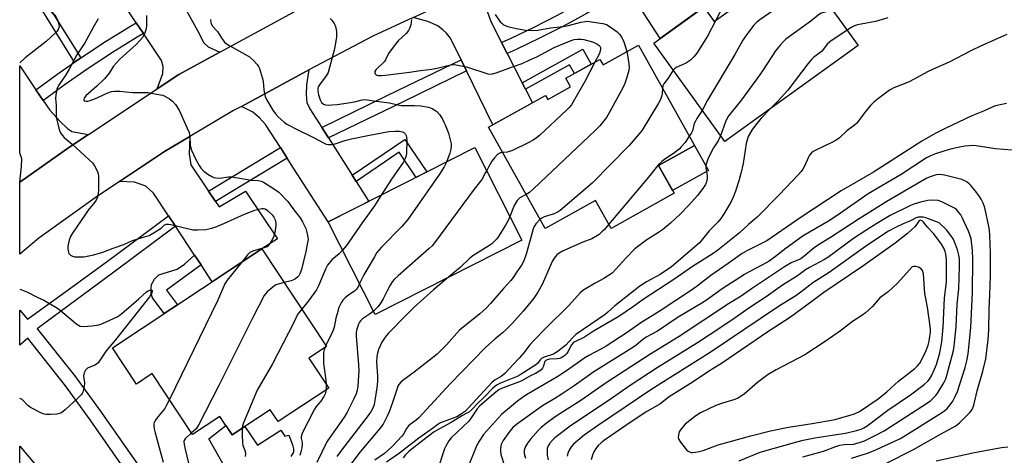
# Model space of a CAD drawing. Units: inches. Extents: x 1237770 to 1243770, y 573452 to 577453.
# Drawn here: x 1237770 to 1238132, y 574510 to 574670 of the extents above; entities that cross this region are included whole.
import ezdxf

# ---------------------------------------------------------------- set-up
doc = ezdxf.new("R2010")
doc.units = ezdxf.units.IN
doc.header["$MEASUREMENT"] = 0
for name, color, linetype in [('BLDG-Footprint', 5, 'Continuous'), ('CULTRL-Pad', 6, 'Continuous'), ('TRANS-Driveway', 251, 'Continuous'), ('TRANS-Non Street Sidewalk', 7, 'Continuous'), ('TRANS-Road', 130, 'Continuous'), ('TRANS-Street Sidewalk', 7, 'Continuous'), ('Undefined', 1, 'Continuous')]:
    doc.layers.add(name, color=color, linetype=linetype)

msp = doc.modelspace()

# ---------------------------------------------------------------- linework, layer by layer
at = {"layer": 'BLDG-Footprint'}
for points, elevation in [([(1238055.85, 574691.16), (1238078.14, 574660.21), (1238029.14, 574624.92), (1238003.08, 574661.1), (1238021.46, 574674.34), (1238025.23, 574669.1)], 632.5), ([(1237997.44, 574660.37), (1238018.02, 574623.48), (1238004.89, 574616.17), (1238010.61, 574605.92), (1237987.44, 574593), (1237981.73, 574603.25), (1237963.29, 574592.96), (1237942.5, 574630.23), (1237963.39, 574641.88), (1237964.18, 574640.45), (1237972.56, 574645.12), (1237970.85, 574648.19), (1237983.36, 574655.16), (1237984.48, 574653.14)], 636.5), ([(1237954.73, 574588.72), (1237900.87, 574561.42), (1237883.63, 574595.43), (1237937.48, 574622.73)], 640.88), ([(1237876.49, 574545.36), (1237883.8, 574534.31), (1237865.21, 574522.01), (1237862.3, 574526.41), (1237848.32, 574517.16), (1237843.83, 574523.95), (1237833.82, 574517.33), (1237819.05, 574539.65), (1237813.21, 574535.79), (1237804.37, 574549.15), (1237859.28, 574585.48), (1237882.98, 574549.66)], 646.3)]:
    msp.add_lwpolyline(points, close=True, dxfattribs=dict(at, elevation=elevation))
at = {"layer": 'CULTRL-Pad'}
msp.add_lwpolyline([(1238023.13, 574614.32), (1238010, 574607.01), (1238004.89, 574616.17), (1238018.02, 574623.48)], close=True, dxfattribs=at)
msp.add_lwpolyline([(1237847.61, 574501.83), (1237839.78, 574515.72), (1237846.07, 574520.56), (1237848.32, 574517.16), (1237852.98, 574520.24), (1237857.67, 574513.32), (1237866.26, 574518.83), (1237867.67, 574516.69), (1237869.19, 574517.08), (1237870.51, 574513.53), (1237870.88, 574512), (1237870.88, 574510.75), (1237869.92, 574509.22)], dxfattribs=at)
at = {"layer": 'TRANS-Driveway'}
for points in [[(1237828.99, 574677.63), (1237831.3, 574673.44), (1237836.18, 574664.6), (1237837.84, 574661.41), (1237839.59, 574659.78), (1237843.83, 574657.76), (1237828.81, 574649.59), (1237820.86, 574644.3), (1237822.87, 574649.97), (1237822.98, 574652.59), (1237822.39, 574654.69), (1237815.8, 574664.61), (1237813.15, 574668.6), (1237782.85, 574714.21), (1237798.18, 574724.25), (1237822.54, 574689.3)], [(1238006.22, 574694.42), (1238008.73, 574690.59), (1238017.32, 574677.51), (1238019.04, 574674.89), (1238020.06, 574673.33), (1238005.51, 574662.85), (1237993.69, 574681.09), (1237991.2, 574684.93), (1237984.88, 574694.68), (1237983.79, 574695.64), (1237981.35, 574696.29), (1237970.99, 574698.27), (1237981.51, 574704.2), (1238002.96, 574716.04), (1238000.37, 574710.61), (1237999.76, 574705.69), (1238000.22, 574703.41), (1238001.8, 574701.13)], [(1237947.24, 574661.41), (1237949.32, 574657.33), (1237954.82, 574646.53), (1237956.02, 574644.17), (1237958.56, 574639.19), (1237944.07, 574631.11), (1237934.42, 574650.91), (1237932.41, 574655.02), (1237928.55, 574662.94), (1237927.01, 574664.78), (1237925.8, 574665.94), (1237923.86, 574667.44), (1237920.16, 574669.03), (1237914.83, 574670.57), (1237931.22, 574678.16), (1237945.36, 574685.06), (1237942.93, 574679.29), (1237942.29, 574675.11), (1237942.13, 574672.55), (1237943.32, 574669.09)], [(1237776.29, 574644.01), (1237778.98, 574640.02), (1237781.4, 574636.46), (1237785.16, 574632.34), (1237787.97, 574629.72), (1237789.5, 574628.7), (1237795.59, 574627.49), (1237788.83, 574622.99), (1237770.37, 574610), (1237770.38, 574610.01), (1237771.07, 574615.77), (1237771.09, 574618.62), (1237770.38, 574620.83), (1237770.38, 574652.73)], [(1237881.23, 574630.15), (1237883.7, 574626.27), (1237892.39, 574612.61), (1237893.85, 574610.3), (1237898.51, 574602.97), (1237883.63, 574595.43), (1237870.86, 574615.17), (1237868.52, 574618.85), (1237866.06, 574622.71), (1237860.61, 574631.25), (1237858.34, 574633.69), (1237855.93, 574635.74), (1237851.74, 574637.87), (1237875.64, 574650.81), (1237876.53, 574651.28), (1237875.64, 574645.8), (1237875.54, 574642.23), (1237875.79, 574639.32), (1237876.92, 574636.95)], [(1237839.68, 574606.66), (1237842.24, 574602.87), (1237843.56, 574600.91), (1237853.29, 574606.73), (1237864.95, 574589.23), (1237859.28, 574585.48), (1237841.04, 574573.41), (1237836.92, 574579.63), (1237834.53, 574583.23), (1237827.52, 574593.81), (1237824.99, 574597.63), (1237819.44, 574606), (1237816.71, 574608.54), (1237812.47, 574610), (1237806.98, 574610.23), (1237823.49, 574621.34), (1237832.82, 574626.85), (1237832.55, 574620.45), (1237833.15, 574616.35)]]:
    msp.add_lwpolyline(points, close=True, dxfattribs=at)
at = {"layer": 'TRANS-Non Street Sidewalk'}
for points in [[(1237792.85, 574655.73), (1237790.47, 574654.08), (1237777.64, 574674.87), (1237779.86, 574676.44)], [(1237956.02, 574644.17), (1237954.82, 574646.53), (1237977.02, 574658.92), (1237980.12, 574653.36), (1237974.03, 574649.96), (1237972.22, 574653.2)], [(1237893.85, 574610.3), (1237892.39, 574612.61), (1237911.75, 574625.74), (1237919.86, 574613.8), (1237915.87, 574611.78), (1237909.62, 574621)], [(1237836.92, 574579.63), (1237824.19, 574570.33), (1237828.28, 574564.97), (1237823.45, 574561.77), (1237819.1, 574567.54), (1237818.64, 574569.14), (1237818.65, 574570.96), (1237818.78, 574572.44), (1237819.8, 574574.38), (1237821.47, 574575.96), (1237828.15, 574578.08), (1237830.82, 574579.83), (1237834.53, 574583.23)]]:
    msp.add_lwpolyline(points, close=True, dxfattribs=at)
at = {"layer": 'TRANS-Road'}
for points in [[(1237914.83, 574670.57), (1237899.99, 574663.7), (1237876.53, 574651.28), (1237875.64, 574650.81), (1237851.74, 574637.87), (1237848.9, 574636.34), (1237832.82, 574626.85), (1237823.49, 574621.34), (1237806.98, 574610.23), (1237798.06, 574604.22), (1237777.41, 574589.47), (1237770.37, 574583.53), (1237770.37, 574610), (1237788.83, 574622.99), (1237795.59, 574627.49), (1237820.86, 574644.3), (1237828.81, 574649.59), (1237843.83, 574657.76), (1237873.82, 574674.06)], [(1237917.1, 574207.18), (1237854.42, 574309.83), (1237834.59, 574343.91), (1237808.33, 574391.06), (1237782.06, 574430.19), (1237770.37, 574447.23), (1237770.37, 574513), (1237789.56, 574490.28), (1237816.84, 574452.14), (1237846.77, 574403.32), (1237875.35, 574352.82), (1237890.97, 574323.4), (1237906.26, 574294.64), (1237929.83, 574242.16)]]:
    msp.add_lwpolyline(points, dxfattribs=at)
at = {"layer": 'TRANS-Street Sidewalk'}
for points in [[(1237993.69, 574681.09), (1237986.25, 574676.52), (1237978.03, 574671.77), (1237969.68, 574667.23), (1237961.22, 574662.91), (1237952.65, 574658.81), (1237949.32, 574657.33), (1237947.24, 574661.41), (1237950.73, 574662.97), (1237959.2, 574667.01), (1237967.55, 574671.28), (1237975.79, 574675.76), (1237983.91, 574680.45), (1237991.2, 574684.93)], [(1237815.8, 574664.61), (1237813.54, 574663.28), (1237804.46, 574657.64), (1237795.53, 574651.76), (1237786.74, 574645.67), (1237780.03, 574640.76), (1237778.98, 574640.02), (1237776.29, 574644.01), (1237778.45, 574645.53), (1237783.97, 574649.57), (1237790.47, 574654.08), (1237792.85, 574655.73), (1237801.88, 574661.67), (1237811.07, 574667.38), (1237813.15, 574668.6)], [(1237934.42, 574650.91), (1237911.32, 574639.68), (1237883.7, 574626.27), (1237881.23, 574630.15), (1237904.73, 574641.57), (1237909.32, 574643.8), (1237932.41, 574655.02)], [(1237868.52, 574618.85), (1237857.96, 574612.46), (1237842.24, 574602.87), (1237839.68, 574606.66), (1237855.58, 574616.38), (1237866.06, 574622.71)]]:
    msp.add_lwpolyline(points, close=True, dxfattribs=at)
msp.add_lwpolyline([(1237817.93, 574491.58), (1237796.26, 574522.67), (1237787.14, 574535.13), (1237773.35, 574552.63), (1237770.37, 574550.1), (1237770.37, 574562.99), (1237773.23, 574559.62), (1237789.49, 574571.49), (1237794.54, 574575.15), (1237802.14, 574580.66), (1237824.99, 574597.63), (1237827.52, 574593.81), (1237804.87, 574576.98), (1237777.21, 574556.51), (1237776.81, 574556.13), (1237776.94, 574556.02), (1237790.44, 574538.93), (1237800.26, 574525.53), (1237807.34, 574515.37), (1237822, 574494.33)], dxfattribs=at)
at = {"layer": 'Undefined'}
msp.add_line((1237882.76, 574549.99, 642), (1237882.44, 574549.3, 642), dxfattribs=at)
for points, elevation in [([(1238060.48, 574684.72), (1238060.17, 574683.51), (1238059.75, 574682.63), (1238059.09, 574681.82), (1238058.3, 574681.1), (1238042.04, 574669.67), (1238040.87, 574668.78), (1238039.85, 574667.7), (1238036.74, 574663.68), (1238035.75, 574662.22), (1238032.83, 574656.95), (1238022.78, 574640.1), (1238020.9, 574636.36)], 634), ([(1238028.7, 574674.95), (1238025.84, 574669.54)], 636), ([(1238068.03, 574674.24), (1238067.55, 574673.55), (1238067.01, 574673.04), (1238066.26, 574672.67), (1238064.36, 574672.01), (1238063.42, 574671.45), (1238060.73, 574669.15), (1238051.54, 574662.52), (1238050.69, 574661.74), (1238049.56, 574660.49), (1238047.79, 574658.27), (1238043.31, 574651.31), (1238041.96, 574649.37), (1238035.32, 574640.32), (1238030.32, 574634.08), (1238029.41, 574632.24), (1238027.56, 574627.11)], 632), ([(1237816.96, 574671.3), (1237816.85, 574667.56), (1237816.74, 574666.43), (1237816.54, 574665.58), (1237816.15, 574664.49), (1237815.44, 574663.22), (1237814.49, 574662.08), (1237813.06, 574660.56), (1237808.29, 574656.37), (1237807.02, 574655.16), (1237804.8, 574652.63), (1237803.16, 574650.13), (1237801.48, 574648.05), (1237798.7, 574645.36), (1237794.63, 574641.76), (1237793.98, 574640.88), (1237793.85, 574640.44), (1237793.87, 574640.26), (1237794.06, 574639.95), (1237794.62, 574639.77), (1237795.39, 574639.81), (1237796.24, 574640.01), (1237798.86, 574641.05), (1237801.67, 574642.42), (1237802.72, 574642.86), (1237804.06, 574643.29), (1237805.17, 574643.44), (1237807.17, 574643.43), (1237811.83, 574642.96), (1237817.39, 574642.96), (1237822.02, 574642.17), (1237822.86, 574641.95), (1237823.64, 574641.63), (1237825.34, 574640.64), (1237826.45, 574639.8), (1237827.52, 574638.54), (1237828.92, 574636.44), (1237831.77, 574630.16), (1237832.51, 574628.26), (1237832.76, 574626.82), (1237832.96, 574623.55), (1237833.14, 574622.67), (1237833.41, 574621.84), (1237834.85, 574618.64), (1237836.2, 574616.1), (1237836.96, 574615.04), (1237837.99, 574614.04), (1237839.39, 574613.02), (1237840.84, 574612.12), (1237841.59, 574611.76), (1237842.34, 574611.57), (1237843.65, 574611.55), (1237847.03, 574611.95), (1237848.16, 574611.97), (1237851.85, 574611.43), (1237855.27, 574610.71), (1237857.93, 574610.58), (1237858.95, 574610.42), (1237859.9, 574610.05), (1237860.89, 574609.47), (1237864.3, 574607.25), (1237865.44, 574606.34), (1237868.74, 574602.9), (1237870.98, 574599.89), (1237873.37, 574596.95), (1237874.23, 574595.4), (1237875.37, 574592.99), (1237875.94, 574591.06), (1237876.18, 574589.65), (1237876.19, 574588.94), (1237876.06, 574587.82), (1237875.4, 574584.59), (1237873.83, 574577.9), (1237873.2, 574576.32), (1237872.77, 574575.64), (1237872.28, 574575.06), (1237871.26, 574574.26), (1237869.97, 574573.72), (1237867.45, 574573.13)], 646), ([(1237944.93, 574671.64), (1237946.7, 574669), (1237947.3, 574668.4), (1237948, 574667.9), (1237949.57, 574667.2), (1237952.64, 574666.44), (1237956.14, 574665.85), (1237958.59, 574665.71), (1237960.52, 574665.87), (1237965.22, 574666.69), (1237969.9, 574667.18), (1237971.84, 574667.62), (1237976.35, 574668.84), (1237977.92, 574669.12), (1237978.73, 574669.14), (1237980.21, 574669), (1237984.43, 574668.36), (1237985.71, 574667.92), (1237987.13, 574667.08), (1237989.63, 574665.28), (1237990.67, 574664.26), (1237991.31, 574663.28), (1237991.94, 574661.93), (1237992.35, 574660.81), (1237993.2, 574658.01)], 638), ([(1238089.06, 574670.38), (1238084.53, 574669.11), (1238077.84, 574667.87), (1238076.77, 574667.51), (1238075.77, 574667.04), (1238074.04, 574665.89)], 630), ([(1237799.21, 574670), (1237797.36, 574666.84), (1237794.28, 574661.27), (1237791.35, 574656.82), (1237788.54, 574651.52), (1237787.3, 574649.53), (1237784.56, 574645.51), (1237784.05, 574644.17), (1237783.65, 574642.15), (1237783.56, 574640.75), (1237783.71, 574638.3), (1237783.75, 574633.89), (1237784.71, 574629.82), (1237784.97, 574628.97), (1237785.32, 574628.19), (1237785.92, 574627.3), (1237786.69, 574626.47), (1237789.64, 574623.97), (1237792.64, 574621.14), (1237797.21, 574617.01), (1237797.87, 574616.06), (1237798.78, 574614.23), (1237799.16, 574613.14), (1237799.28, 574612.27), (1237799.35, 574607.2), (1237799.2, 574605.79), (1237798.87, 574604.45), (1237798.42, 574603.46), (1237797.87, 574602.53), (1237795.53, 574599.73), (1237794.46, 574598.28), (1237789.75, 574591.25), (1237789.03, 574590.05), (1237788.54, 574588.74), (1237788.03, 574586.55), (1237788.02, 574585.39), (1237788.23, 574584.26), (1237788.45, 574583.76), (1237788.99, 574583.19), (1237789.7, 574582.8), (1237790.49, 574582.64), (1237792.17, 574582.56), (1237793.86, 574582.61), (1237797.53, 574583.28), (1237800.89, 574584.27), (1237804.62, 574585.82), (1237808.62, 574587.12), (1237811.73, 574588.6), (1237816.21, 574589.88), (1237817.85, 574590.44), (1237819.13, 574591.1), (1237821.36, 574592.46), (1237822.28, 574593.15), (1237823.4, 574594.23), (1237824.16, 574594.62), (1237824.97, 574594.64), (1237825.82, 574594.5), (1237832.92, 574592.69), (1237833.87, 574592.5), (1237835.8, 574592.45), (1237838.74, 574592.66), (1237840.86, 574593.14), (1237842.68, 574593.78), (1237845.29, 574594.85), (1237852.82, 574598.21), (1237856.7, 574599.69), (1237858.12, 574600.14), (1237859.26, 574600.37), (1237859.82, 574600.37), (1237860.47, 574600.19), (1237861.35, 574599.62), (1237862.99, 574598.02), (1237863.7, 574597.14), (1237864.15, 574596.15), (1237864.4, 574595), (1237864.39, 574594.13), (1237864.06, 574591.52), (1237863.69, 574590.12), (1237863.16, 574589.05), (1237862.23, 574587.52), (1237861.72, 574586.82), (1237861.31, 574586.43), (1237860.85, 574586.16), (1237860.09, 574585.87), (1237856.19, 574584.73), (1237854.88, 574584.13), (1237854.03, 574583.34), (1237851.73, 574580.48)], 648), ([(1237840.43, 574669.79), (1237840.57, 574668.63), (1237840.72, 574668.08), (1237841.04, 574667.52), (1237842.97, 574665.4), (1237844.76, 574662.46), (1237845.67, 574661.4), (1237846.53, 574660.71), (1237847.47, 574660.09), (1237851.94, 574657.69), (1237854.75, 574656.03), (1237856.04, 574654.91), (1237857.57, 574653.25), (1237858.03, 574652.54), (1237858.37, 574651.74), (1237859.51, 574648.12), (1237859.75, 574646.97), (1237859.99, 574644), (1237860.19, 574642.6), (1237860.45, 574641.5), (1237860.9, 574640.46), (1237863.27, 574636.5), (1237864.25, 574635.08), (1237865.26, 574634.04), (1237867.45, 574632.09), (1237868.36, 574631.37), (1237869.1, 574630.91), (1237871.96, 574629.44), (1237878.16, 574626.49), (1237882.08, 574624.31), (1237882.89, 574623.97), (1237883.69, 574623.81), (1237884.77, 574623.89), (1237886.13, 574624.17), (1237889.68, 574625.35), (1237892.16, 574625.94), (1237898.81, 574627.33), (1237905.85, 574628.59), (1237908.22, 574628.8), (1237909.74, 574628.77), (1237910.79, 574628.56), (1237911.26, 574628.35), (1237911.66, 574628.03), (1237911.97, 574627.63), (1237912.18, 574627.17), (1237912.36, 574626.39), (1237912.43, 574625.55), (1237912.36, 574620.61), (1237912.23, 574619.77), (1237911.88, 574618.7), (1237911.09, 574617.19), (1237907.06, 574611.5), (1237903.04, 574605.28)], 644), ([(1237884.35, 574670.21), (1237884.91, 574669.53), (1237885.74, 574668.31), (1237886.14, 574667.54), (1237886.39, 574666.74), (1237886.63, 574665.36), (1237886.7, 574664.52), (1237886.65, 574663.39), (1237886.31, 574661.11), (1237885.78, 574658.52), (1237883.56, 574650.31), (1237882.89, 574649.05), (1237880.4, 574645.85), (1237879.98, 574645.12), (1237879.83, 574644.63), (1237879.76, 574643.54), (1237880.01, 574642.1), (1237880.66, 574640.25), (1237881.19, 574639.31), (1237881.88, 574638.73), (1237882.55, 574638.48), (1237883.57, 574638.34), (1237884.95, 574638.39), (1237886.9, 574638.6), (1237891.76, 574639.36), (1237893.7, 574639.73), (1237896.05, 574640.3), (1237897.28, 574640.39), (1237900.25, 574639.92), (1237906.09, 574639.2), (1237909.2, 574638.41), (1237910.34, 574638.21), (1237911.76, 574638.16), (1237915.26, 574638.24), (1237917.62, 574638.1), (1237920.45, 574637.58), (1237921.79, 574637.1), (1237922.79, 574636.51), (1237923.46, 574635.96), (1237924.43, 574634.85), (1237925.45, 574633.4), (1237926.1, 574632.13), (1237926.55, 574631.04), (1237927.7, 574627.98), (1237928.29, 574626.06), (1237928.7, 574624.13), (1237928.73, 574623.27), (1237928.64, 574622.13), (1237928.3, 574620.73), (1237926.98, 574617.41)], 642), ([(1237914.23, 574669.85), (1237913.9, 574667.87), (1237913.54, 574666.8), (1237913.04, 574665.79), (1237912.18, 574664.71), (1237909.33, 574661.92), (1237908.21, 574660.58), (1237905.79, 574657.27), (1237904.64, 574654.98), (1237904.23, 574654.34), (1237901.05, 574651.28), (1237900.72, 574650.66), (1237900.73, 574650.25), (1237900.86, 574649.86), (1237901.27, 574649.4), (1237902, 574649.19), (1237903.17, 574649.19), (1237904.65, 574649.32), (1237913.39, 574650.4), (1237917.52, 574651.08), (1237921.6, 574651.5), (1237923.59, 574651.89), (1237926.99, 574652.83), (1237928.67, 574653.14), (1237929.79, 574653.23), (1237931.21, 574653.05), (1237934.31, 574652.35), (1237942.22, 574649.85), (1237943.05, 574649.73), (1237943.87, 574649.79), (1237945.25, 574650.19), (1237951.22, 574652.42), (1237954.78, 574653.61), (1237957.37, 574654.88), (1237960.23, 574656.05), (1237966.5, 574659.56), (1237972.79, 574662.09), (1237973.85, 574662.4), (1237975.13, 574662.6), (1237976.29, 574662.56), (1237977.44, 574662.4), (1237980.64, 574661.56), (1237982.23, 574660.86), (1237982.91, 574660.37), (1237983.27, 574659.95), (1237983.51, 574659.5), (1237983.61, 574658.99), (1237983.47, 574658.19), (1237983, 574657.11), (1237981.42, 574654.08)], 640), ([(1238025.84, 574669.54), (1238022.81, 574663.72), (1238018.85, 574657.49), (1238017.82, 574656.07), (1238016.55, 574654.91), (1238015.16, 574653.88), (1238014.41, 574653.48), (1238011.32, 574652.17), (1238010.68, 574651.68), (1238010.25, 574651.15)], 636), ([(1238132.72, 574664.31), (1238123.08, 574660.03), (1238119.42, 574658.24), (1238111.57, 574654.18), (1238106.73, 574652.08), (1238103.86, 574650.72), (1238096.8, 574646.92), (1238091.17, 574644.67), (1238089.65, 574643.88), (1238085.67, 574640.93), (1238083.86, 574639.47), (1238082.67, 574638.19), (1238080.39, 574635.51), (1238078.33, 574632.65), (1238077.59, 574631.75), (1238076.75, 574631.01), (1238074.01, 574628.91), (1238071.22, 574626.31), (1238069.99, 574625.47), (1238068.44, 574624.55), (1238062.64, 574621.84), (1238061.65, 574621.27), (1238061.01, 574620.75), (1238060.3, 574619.94), (1238059.85, 574619.23), (1238058.34, 574615.71), (1238057.82, 574614.77), (1238057.23, 574613.93), (1238056.28, 574612.85), (1238049.12, 574605.35), (1238041.01, 574597.18), (1238037.88, 574594.51), (1238034.53, 574591.43), (1238026.6, 574585.08), (1238024.48, 574583.57), (1238017.28, 574579.02), (1238010.5, 574574.25), (1237999.27, 574566.88), (1237995.67, 574564.28), (1237990.3, 574560.66), (1237981.04, 574555.29), (1237977.71, 574553.07), (1237973.92, 574551.28), (1237973.47, 574550.93), (1237972.91, 574550.28), (1237971.55, 574547.67), (1237971.08, 574546.94), (1237970.46, 574546.33), (1237969.76, 574545.8), (1237969, 574545.37), (1237968.47, 574545.19), (1237967.64, 574545.07), (1237964.77, 574544.92), (1237963.98, 574544.75), (1237963.53, 574544.54), (1237963.24, 574544.28), (1237963.04, 574543.95), (1237962.6, 574542.38), (1237962.26, 574541.67), (1237961.72, 574541.1), (1237960.86, 574540.42), (1237959.69, 574539.68), (1237957.64, 574538.67), (1237954.37, 574536.91), (1237949.17, 574534.97), (1237947.24, 574534.18), (1237946.18, 574533.66), (1237945.11, 574532.87), (1237939.3, 574527.82), (1237938.28, 574526.71), (1237936.07, 574523.38), (1237935.19, 574522.21), (1237928.74, 574516.05), (1237927.88, 574515), (1237926.93, 574513.27), (1237926.35, 574511.99), (1237923.81, 574504.57)], 628), ([(1238074.04, 574665.89), (1238067.75, 574661.63), (1238066.79, 574660.72), (1238065.35, 574658.86), (1238064.63, 574658.07), (1238061.76, 574655.86), (1238060.94, 574655.09), (1238059.63, 574653.53), (1238052.28, 574643.85), (1238048.68, 574639.83), (1238045.87, 574636.97)], 630), ([(1237993.2, 574658.01), (1237993.64, 574655.97), (1237994.01, 574653.38), (1237994.08, 574652.24), (1237993.94, 574651.1), (1237992.99, 574647.72), (1237992.52, 574646.33), (1237991.72, 574644.66), (1237986.76, 574635.53), (1237985.71, 574633.73), (1237983.26, 574630.73), (1237981.59, 574629.04), (1237959.14, 574607.66), (1237957.47, 574606.24), (1237956.28, 574605.53)], 638), ([(1237981.42, 574654.08), (1237977.79, 574647.04), (1237974.52, 574641.23), (1237972.85, 574638.49), (1237972.02, 574637.45), (1237971.1, 574636.48), (1237961.16, 574627.23), (1237960.04, 574626.27), (1237958.86, 574625.42), (1237957.06, 574624.42), (1237951.19, 574621.63), (1237949.34, 574621.04), (1237947.7, 574620.91)], 640), ([(1238010.25, 574651.15), (1238008.44, 574648.27), (1238006.79, 574646.11), (1238006.47, 574645.39), (1238006.32, 574644.45)], 636), ([(1238006.32, 574644.45), (1238006.2, 574642.66), (1238006.05, 574641.87), (1238005.53, 574640.36), (1238004.86, 574639.08), (1237998.88, 574629.16), (1237997.78, 574627.76), (1237994.05, 574623.53), (1237980.45, 574609.67), (1237968.76, 574599.67), (1237968.06, 574599.13), (1237967.31, 574598.7), (1237966.21, 574598.3), (1237962.83, 574597.27), (1237961.96, 574596.85), (1237961.37, 574596.4)], 636), ([(1238132.58, 574638.89), (1238128.59, 574638.13), (1238127.5, 574637.76), (1238124.15, 574636.17), (1238119.81, 574634.43), (1238110.1, 574629.74), (1238106.42, 574627.86), (1238101.45, 574625.06), (1238088.54, 574616.74), (1238083.7, 574613.7), (1238071.9, 574606.82), (1238057.26, 574597.12), (1238044.64, 574588.52), (1238043.12, 574587.69), (1238037.25, 574584.79), (1238035.57, 574583.83), (1238030.41, 574580.11), (1238023.99, 574575.74), (1238019.21, 574571.91), (1238017.33, 574570.54), (1238005.12, 574562.44), (1237998.41, 574558.28), (1237993.36, 574554.83), (1237985.65, 574549.81), (1237983.68, 574548.66), (1237979.31, 574546.34), (1237977.82, 574545.47), (1237971.47, 574540.94), (1237967.85, 574538.55), (1237965.83, 574537.32), (1237959.09, 574533.49), (1237955.77, 574531.49), (1237953.14, 574529.59), (1237947.22, 574524.68), (1237940.59, 574517.26), (1237938.97, 574514.84), (1237938.15, 574513.36), (1237934.62, 574504.6)], 626), ([(1238045.87, 574636.97), (1238042.49, 574633.53), (1238040.42, 574631.01), (1238039.05, 574629.08), (1238037.76, 574626.75), (1238037.48, 574625.93), (1238037.06, 574624.23), (1238035.93, 574616.92), (1238035.1, 574613.25), (1238034.34, 574610.46), (1238033.09, 574606.66), (1238032.27, 574604.53), (1238031.52, 574602.96), (1238028.92, 574598.46), (1238027.68, 574596.63), (1238026.62, 574595.37), (1238023.44, 574592.19), (1238020.51, 574588.43), (1238019.72, 574587.58), (1238009.66, 574578.93), (1238005.42, 574576.09), (1238000.49, 574573.37), (1237998, 574571.75), (1237988.86, 574564.61), (1237986.29, 574562.29), (1237985.21, 574561.41), (1237974.54, 574554.02), (1237973.38, 574552.97), (1237970.84, 574550.11), (1237968.01, 574547.91), (1237967.03, 574547.24), (1237966.29, 574546.84), (1237962.88, 574545.66), (1237961.9, 574545.19), (1237961.39, 574544.72), (1237960.48, 574543.39), (1237959.85, 574542.85), (1237954.11, 574539.2), (1237952.96, 574538.64), (1237946.81, 574536.16), (1237945.38, 574535.42), (1237943.86, 574534.14), (1237940.85, 574531.04), (1237938.55, 574528.85), (1237936.34, 574526.47), (1237935.25, 574525.53), (1237934.54, 574525.09), (1237932.93, 574524.31), (1237928.73, 574521.73), (1237924.45, 574519.41), (1237922.53, 574518.27), (1237918.31, 574515.14), (1237913.35, 574511.18), (1237911.96, 574509.86), (1237911.17, 574508.7)], 630), ([(1238020.9, 574636.36), (1238018.9, 574633.4), (1238018.37, 574632.49), (1238017.98, 574631.53), (1238017.26, 574628.88), (1238016.91, 574628.16), (1238016.13, 574626.88)], 634), ([(1238027.56, 574627.11), (1238026.71, 574625.26), (1238025.08, 574622.58), (1238023.72, 574620.04), (1238022.94, 574618.45), (1238022.52, 574617.35), (1238022.26, 574616.2), (1238022.19, 574615.33), (1238022.64, 574612.5), (1238022.7, 574611.41), (1238022.46, 574610.12), (1238022.06, 574609.12), (1238021.13, 574607.67), (1238019.21, 574605.12), (1238015.99, 574601.56), (1238012.95, 574598.44), (1238009.28, 574594.97), (1238006.28, 574592.54), (1238004.82, 574591.54), (1238000.5, 574588.87), (1237996.21, 574585.53), (1237992.8, 574582.07), (1237989.23, 574578.01), (1237987.78, 574576.63), (1237984.79, 574574.64), (1237981.63, 574572.94), (1237978.26, 574570.98), (1237977.02, 574570.15), (1237976.11, 574569.41), (1237971.95, 574564.7), (1237963.6, 574556.44), (1237959.08, 574551.85), (1237957.63, 574550.2), (1237955.42, 574547.34), (1237953.72, 574545.31), (1237951.45, 574543.02), (1237948.38, 574539.74), (1237947.12, 574538.62), (1237944.88, 574537.38), (1237943.84, 574536.54), (1237935.02, 574526.93), (1237933.98, 574525.89), (1237932.16, 574524.61), (1237930.8, 574523.82), (1237925.38, 574521.79), (1237924.59, 574521.43), (1237923.89, 574521), (1237921.94, 574519.49), (1237916.92, 574515.89), (1237909.77, 574510.43), (1237905.04, 574507.17)], 632), ([(1238134.68, 574621.8), (1238128.57, 574622.28), (1238121.49, 574623.36), (1238120.12, 574623.46), (1238118.75, 574623.42), (1238117.39, 574623.3), (1238115.95, 574623.04), (1238112.52, 574622.26), (1238109.97, 574621.57), (1238106.45, 574620.41), (1238104.66, 574619.65), (1238103.17, 574618.91), (1238093.92, 574612.81), (1238081.82, 574605.7), (1238070.39, 574597.83), (1238067.21, 574595.74), (1238057.92, 574590.27), (1238051.68, 574585.8), (1238047.83, 574582.75), (1238045.44, 574581.02), (1238043.04, 574579.63), (1238038.06, 574577.03), (1238036.36, 574576.04), (1238028.23, 574570.8), (1238023.34, 574567.25), (1238021.39, 574565.92), (1238012.05, 574560.42), (1238004.52, 574555.24), (1238000.25, 574553.01), (1237998.94, 574552.02), (1237996.69, 574550.13), (1237995.09, 574548.96), (1237981.15, 574540.32), (1237973.89, 574535.22), (1237969.1, 574531.97), (1237966.81, 574530.52), (1237962.26, 574527.81), (1237953.18, 574521.33), (1237952.12, 574520.51), (1237951.41, 574519.85), (1237949.94, 574518), (1237947.88, 574515.11), (1237947.15, 574513.61), (1237946.82, 574512.25), (1237946.8, 574511.11), (1237946.99, 574509.95), (1237948.26, 574505.8)], 624), ([(1238016.13, 574626.88), (1238014.57, 574624.63), (1238013.2, 574623.04), (1238012.38, 574622.2), (1238010.4, 574620.61), (1238007.49, 574618.7), (1238006.09, 574617.58), (1238005.01, 574616.58), (1238001.14, 574611.87), (1237986.58, 574594.56)], 634), ([(1237947.7, 574620.91), (1237946.81, 574620.78), (1237946.32, 574620.54), (1237945.65, 574620.01), (1237944.6, 574618.97), (1237943.72, 574617.8), (1237942.5, 574615.49), (1237941.77, 574614.28)], 640), ([(1237926.98, 574617.41), (1237926.17, 574615.65), (1237924.48, 574612.95), (1237912.82, 574596.36), (1237910.62, 574593.67), (1237903.19, 574586.16), (1237901.49, 574584.13), (1237900.55, 574582.64), (1237896.73, 574575.99), (1237895.14, 574572.72)], 642), ([(1237941.77, 574614.28), (1237941.08, 574613.15), (1237940.18, 574611.4), (1237939.55, 574610.43), (1237937.17, 574607.4), (1237922.65, 574587.73), (1237921.73, 574586.68), (1237920.69, 574585.67), (1237909.24, 574575.65), (1237907.76, 574574.24), (1237907.11, 574573.4), (1237906.35, 574572.14), (1237905.07, 574569.8), (1237903.76, 574567.14), (1237902.73, 574565.36), (1237901.84, 574564.17), (1237900.25, 574562.64)], 640), ([(1238088.53, 574506.78), (1238098.46, 574511.82), (1238108.29, 574517.46), (1238113.96, 574520.51), (1238115.35, 574521.57), (1238119.15, 574525.35), (1238119.91, 574526.49), (1238120.53, 574528.03), (1238121.85, 574533.38), (1238123.87, 574540.5), (1238124.94, 574545.12), (1238125.8, 574552.18), (1238126.07, 574555.71), (1238126.21, 574563.46), (1238126.46, 574568.57), (1238126.68, 574575.52), (1238126.64, 574584.04), (1238126.49, 574590.44), (1238126.36, 574592.34), (1238126.1, 574593.76), (1238124.68, 574600.13), (1238124.37, 574601.27), (1238123.97, 574602.3), (1238123.26, 574603.79), (1238122.66, 574604.76), (1238121.28, 574606.63), (1238119.43, 574608.83), (1238118.84, 574609.45), (1238118.19, 574609.99), (1238117.25, 574610.53), (1238116.23, 574610.97), (1238109.78, 574612.6), (1238108.09, 574612.88), (1238106.75, 574612.69), (1238104.95, 574612.07), (1238103.37, 574611.44), (1238101.02, 574610.17), (1238088.65, 574602.92), (1238078.46, 574596.52), (1238068.03, 574589.66), (1238063.52, 574587.04), (1238061.97, 574585.94), (1238058.23, 574582.75), (1238057.11, 574581.9), (1238056.21, 574581.42), (1238053.59, 574580.32), (1238051.06, 574578.9), (1238039.03, 574570.76), (1238035.2, 574568.07), (1238030.55, 574565.25), (1238012.37, 574553.3), (1238001.68, 574546.72), (1237985.6, 574536.27), (1237976.36, 574529.76), (1237967.28, 574524.06), (1237963.69, 574521.47), (1237961.66, 574519.77), (1237960.61, 574518.72), (1237957.88, 574515.54), (1237956.74, 574514.14), (1237956, 574512.89), (1237955.52, 574511.55), (1237955.49, 574510.5), (1237955.64, 574509.69), (1237956.06, 574508.58)], 622), ([(1237903.04, 574605.28), (1237900.55, 574601.29), (1237896.03, 574595.08), (1237890.34, 574586.79), (1237888.91, 574585.01)], 644), ([(1237956.28, 574605.53), (1237954, 574604.27), (1237953.55, 574603.92), (1237953.02, 574603.32), (1237951.89, 574601.45), (1237950.32, 574597.41)], 638), ([(1238075.71, 574508.55), (1238081.53, 574510.41), (1238083.81, 574511.29), (1238093.68, 574515.78), (1238108.74, 574525.23), (1238109.97, 574526.08), (1238110.82, 574526.82), (1238111.91, 574528.13), (1238112.88, 574529.55), (1238113.66, 574531.05), (1238114.56, 574533.11), (1238117.38, 574541.94), (1238118.01, 574544.41), (1238118.49, 574546.99), (1238119.42, 574556.6), (1238120.04, 574569.48), (1238120.27, 574581.7), (1238120.15, 574584.86), (1238119.59, 574589.2), (1238119.14, 574590.71), (1238118.62, 574592.04), (1238116.31, 574597.04), (1238115.76, 574598.05), (1238115.11, 574598.93), (1238114.18, 574599.93), (1238113.5, 574600.43), (1238108.82, 574602.81), (1238107.46, 574603.23), (1238104.91, 574603.44), (1238103.65, 574603.31), (1238101.04, 574602.67), (1238098.52, 574601.89), (1238097.32, 574601.39), (1238089.81, 574597.74), (1238085, 574594.89), (1238081.26, 574592.55), (1238076.47, 574589.33), (1238066.98, 574582.29), (1238065.74, 574581.55), (1238060.32, 574578.67), (1238058.85, 574577.81), (1238055.9, 574575.65), (1238050.38, 574572.12), (1238044.3, 574567.9), (1238038.42, 574563.95), (1238032.59, 574559.86), (1238028.42, 574557.16), (1238019.21, 574550.99), (1238004.38, 574541.84), (1237994.45, 574535.34), (1237986.32, 574529.67), (1237972.53, 574520.48), (1237968.23, 574517.19), (1237966.84, 574516.05), (1237965.9, 574515.16), (1237965.01, 574514.12), (1237964.37, 574513.13), (1237964, 574512.11), (1237963.92, 574511.31), (1237964.03, 574509.63), (1237964.38, 574507.94)], 620), ([(1237961.37, 574596.4), (1237959.87, 574594.75), (1237959.43, 574594.1), (1237959.01, 574593.21), (1237956.28, 574583.5), (1237955.45, 574581.07), (1237954.53, 574579.48), (1237952.85, 574577.08), (1237951.53, 574574.95), (1237950.68, 574573.85), (1237947.96, 574570.9), (1237943.23, 574565.45), (1237941.45, 574563.55), (1237939.3, 574561.61), (1237931.83, 574555.58), (1237927.06, 574550.29), (1237923.63, 574546.77), (1237915.14, 574540.18), (1237911.03, 574537.16), (1237910.23, 574536.46), (1237909.56, 574535.69), (1237909.2, 574535.06), (1237908.88, 574534.25), (1237907.12, 574528.66), (1237906.01, 574525.57), (1237905.28, 574523.99), (1237903.73, 574521.12), (1237902.52, 574519.45), (1237895.33, 574510.86), (1237890.31, 574504.3)], 636), ([(1237986.58, 574594.56), (1237984.9, 574592.56), (1237984.09, 574591.72), (1237983.03, 574590.84), (1237981.85, 574590.06), (1237980.35, 574589.25), (1237977.11, 574587.99), (1237969.61, 574584.65), (1237968.36, 574583.97), (1237967.55, 574583.27), (1237966.5, 574582.03), (1237965.83, 574580.85), (1237962.14, 574572.47), (1237960.6, 574569.65), (1237959.12, 574567.44), (1237956.53, 574564.18), (1237955.19, 574562.63), (1237951.08, 574558.13), (1237948.82, 574555.8), (1237947.55, 574554.66), (1237944.71, 574552.35), (1237941.22, 574549.12), (1237928.42, 574535.88), (1237916.91, 574523.46), (1237915.85, 574522.51), (1237913.63, 574520.93), (1237913.03, 574520.41), (1237912.33, 574519.48), (1237911.19, 574517.41), (1237910.69, 574516.68), (1237907.23, 574512.98), (1237905.55, 574511.42), (1237904.22, 574510.33), (1237900.7, 574507.9)], 634), ([(1237950.32, 574597.41), (1237949.69, 574595.93), (1237948.68, 574594.18), (1237946.06, 574590), (1237945.38, 574589.07), (1237944.78, 574588.44), (1237943.49, 574587.28), (1237942.55, 574586.58), (1237936.74, 574582.99), (1237935.53, 574582.15), (1237931.98, 574578.6), (1237927.81, 574575.07)], 638), ([(1238057.82, 574509.11), (1238065.43, 574511.19), (1238069.98, 574512.9), (1238071.37, 574513.35), (1238072.94, 574513.62), (1238076.37, 574513.79), (1238078.65, 574514.33), (1238080.49, 574514.97), (1238084.56, 574517), (1238087.62, 574518.69), (1238103.54, 574528.98), (1238104.74, 574529.81), (1238105.67, 574530.61), (1238106.61, 574531.66), (1238107.46, 574532.79), (1238109.51, 574536.28), (1238110.27, 574537.79), (1238110.81, 574539.4), (1238113.17, 574548.11), (1238113.42, 574549.74), (1238114.09, 574556.9), (1238114.42, 574565.23), (1238115.05, 574570.87), (1238115.33, 574579.14), (1238115.28, 574581.88), (1238115.07, 574583.21), (1238114.55, 574585.17), (1238113.47, 574588.12), (1238112.96, 574589.16), (1238112.17, 574590.42), (1238110.58, 574592.55), (1238107.87, 574595.02), (1238102.96, 574596.89), (1238101.96, 574597.15), (1238100.95, 574597.22), (1238100.2, 574597.15), (1238099.47, 574596.93), (1238097.39, 574595.86), (1238094.66, 574594.75), (1238092.05, 574593.53), (1238089.31, 574591.99), (1238084.3, 574588.75), (1238080.84, 574586.37), (1238067.52, 574576.84), (1238061.5, 574573.05), (1238057.05, 574569.54), (1238055.22, 574568.22), (1238050.85, 574565.61), (1238048.89, 574564.35), (1238023.78, 574547.46), (1238002.33, 574533.89), (1237982.78, 574520.74), (1237977.56, 574517.03), (1237973.7, 574513.71), (1237972.83, 574512.73), (1237972.07, 574511.57), (1237971.53, 574510.37), (1237971.34, 574509.34)], 618), ([(1238034.41, 574507.6), (1238042.2, 574510.76), (1238055.6, 574514.57), (1238057.99, 574515.17), (1238062.28, 574516.04), (1238068.63, 574517.09), (1238073.47, 574517.8), (1238077.53, 574518.73), (1238079.18, 574519.25), (1238080.18, 574519.72), (1238081.43, 574520.5), (1238089.01, 574526.23), (1238097.33, 574531.85), (1238102.39, 574535.72), (1238103.71, 574536.85), (1238104.32, 574537.59), (1238105.03, 574538.82), (1238106.11, 574541.24), (1238106.83, 574543.07), (1238108.11, 574547.33), (1238108.88, 574551.4), (1238109.38, 574556.68), (1238109.78, 574567.42), (1238110.53, 574573.44), (1238110.6, 574576.17), (1238110.53, 574581.51), (1238110.32, 574583.5), (1238110.07, 574584.56), (1238109.57, 574585.8), (1238108.68, 574587.29), (1238105.89, 574591.09), (1238103.56, 574593.53), (1238102.09, 574595.34), (1238101.62, 574595.78), (1238101.06, 574596.02), (1238100.7, 574595.92), (1238100.38, 574595.63), (1238099.07, 574593.77), (1238097.7, 574592.46), (1238096.2, 574591.19), (1238091.67, 574587.66), (1238079.82, 574579.14), (1238065.5, 574569.47), (1238061.64, 574566.5), (1238053.23, 574560.39), (1238045.02, 574554.99), (1238028.32, 574543.63), (1238024.12, 574540.99), (1238016.6, 574535.99), (1238008.75, 574531.11), (1238005.3, 574528.49), (1238000.57, 574525.7), (1237994.8, 574521.98), (1237985.06, 574515.19), (1237983.74, 574514.17), (1237982.71, 574513.21), (1237981.83, 574512.17), (1237981.25, 574511.22), (1237980.6, 574509.65), (1237980.08, 574508.03)], 616), ([(1237888.91, 574585.01), (1237887.62, 574583.7), (1237884.99, 574581.46), (1237883.39, 574579.55), (1237882.62, 574578.07), (1237880, 574571.92), (1237879.27, 574570.47), (1237876.38, 574566.42), (1237873.94, 574563.33)], 644), ([(1237851.73, 574580.48), (1237846.56, 574574.02), (1237845.63, 574572.61), (1237843, 574566.47), (1237825.34, 574530.15)], 648), ([(1237867.45, 574573.13), (1237865.18, 574572.58), (1237864.39, 574572.27), (1237863.89, 574571.97), (1237862.49, 574570.86), (1237861.15, 574569.66), (1237860.55, 574569.01), (1237860.12, 574568.39), (1237855.93, 574560.27), (1237843.45, 574535.33), (1237836.15, 574520.95), (1237835.2, 574519.41), (1237833.46, 574517.86)], 646), ([(1237927.81, 574575.07), (1237922.25, 574570.43), (1237915.12, 574564.11), (1237912.49, 574561.33), (1237905.61, 574554.42), (1237904.51, 574553.08), (1237903.26, 574551.18), (1237902.74, 574550.17), (1237902.12, 574548.56), (1237901.7, 574547.22), (1237901.44, 574545.9), (1237901.31, 574543.96), (1237901.72, 574538.73), (1237901.72, 574536.73), (1237901.48, 574534.48), (1237900.76, 574529.77), (1237900.47, 574528.33), (1237900.03, 574527.01), (1237899.42, 574525.89), (1237898.23, 574524.24), (1237888.44, 574511.5), (1237886.79, 574509.19)], 638), ([(1237895.14, 574572.72), (1237894.42, 574571.27), (1237893.86, 574570.52), (1237893.25, 574570.01), (1237891.15, 574568.57), (1237889.77, 574567.47), (1237888.98, 574566.64), (1237888.39, 574565.7), (1237887.56, 574563.94), (1237886.84, 574561.61), (1237886.4, 574560), (1237885.79, 574556.76), (1237885.47, 574555.62), (1237884.87, 574554.26), (1237882.76, 574549.99)], 642), ([(1237873.94, 574563.33), (1237872.82, 574562.06), (1237872.39, 574561.42), (1237870.98, 574558.45), (1237863.16, 574543.29), (1237857.53, 574533.56), (1237852.54, 574521.53), (1237852.17, 574520.41), (1237852.04, 574519.62)], 644), ([(1237900.25, 574562.64), (1237898.82, 574561.49), (1237896.24, 574559.81), (1237895.4, 574559.06), (1237895.07, 574558.61), (1237894.69, 574557.85), (1237894.05, 574555.62), (1237893.91, 574554.54), (1237893.89, 574553.47), (1237894.78, 574542.91), (1237894.86, 574540.82), (1237894.48, 574535.03), (1237894.24, 574533.62), (1237893.85, 574532.26), (1237892.84, 574530.09), (1237890.53, 574525.55), (1237889.66, 574523.99), (1237888.37, 574522.03), (1237884.19, 574516.24), (1237883.11, 574514.56), (1237879.43, 574507.05)], 640), ([(1237882.44, 574549.3), (1237882.11, 574548.42), (1237881.92, 574547.45), (1237881.9, 574543.42), (1237882.07, 574541.67), (1237882.74, 574537.25), (1237882.86, 574535.72)], 642), ([(1237882.86, 574535.72), (1237882.89, 574534.47), (1237882.81, 574533.66)], 642), ([(1238106.74, 574507.58), (1238120.78, 574510.68), (1238130.7, 574512.45), (1238133.03, 574512.75)], 624)]:
    msp.add_lwpolyline(points, dxfattribs=dict(at, elevation=elevation))
at = {"layer": 'Undefined', "elevation": 614}
msp.add_lwpolyline([(1238098.61, 574579.07), (1238097.94, 574578.96), (1238092.52, 574572.94), (1238089.16, 574569.74), (1238086.11, 574567.46), (1238083.33, 574564.33), (1238080.77, 574562.03), (1238079.41, 574560.98), (1238076.06, 574558.86), (1238071.69, 574555.43), (1238066.02, 574551.5), (1238058.61, 574546.55), (1238048.07, 574541.1), (1238045.08, 574539.32), (1238041.12, 574536.38), (1238036.25, 574532.15), (1238034.17, 574530.7), (1238032.88, 574530.1), (1238028.37, 574528.86), (1238025.93, 574527.91), (1238020.22, 574525.21), (1238019.31, 574524.69), (1238018.11, 574523.83), (1238014.64, 574521.04), (1238013.25, 574519.46), (1238012.42, 574518.24), (1238012.12, 574517.22), (1238012.11, 574516.18), (1238012.31, 574515.42), (1238012.92, 574514.45), (1238015.15, 574511.71), (1238015.76, 574511.12), (1238016.17, 574510.87), (1238016.8, 574510.68), (1238017.33, 574510.66), (1238018.42, 574510.75), (1238019.79, 574510.98), (1238021.19, 574511.42), (1238026.75, 574513.51), (1238038.69, 574516.79), (1238045.91, 574518.61), (1238052.58, 574520.03), (1238061.24, 574521.36), (1238069.64, 574522.85), (1238071.26, 574523.23), (1238075.15, 574524.33), (1238076.77, 574524.89), (1238078.57, 574525.72), (1238085.42, 574530.4), (1238088.66, 574532.97), (1238092.95, 574536.9), (1238098.87, 574541.58), (1238099.89, 574542.52), (1238100.7, 574543.54), (1238101.87, 574545.53), (1238103.13, 574548.18), (1238103.83, 574550.1), (1238104.18, 574551.54), (1238104.48, 574553.3), (1238104.65, 574554.75), (1238104.66, 574556.09), (1238103.59, 574564.12), (1238102.64, 574569.07), (1238102.32, 574572.77), (1238102.13, 574576.35), (1238101.72, 574577.61), (1238101.27, 574578.2), (1238100.3, 574578.73), (1238099.26, 574579)], close=True, dxfattribs=at)
at = {"layer": 'Undefined'}
for points in [[(1237778.58, 574675.53, 650), (1237782.46, 574672.17, 650), (1237783.09, 574671.55, 650), (1237783.61, 574670.86, 650), (1237784.31, 574669.26, 650), (1237784.75, 574667.88, 650), (1237784.82, 574667.07, 650), (1237784.5, 574666.15, 650), (1237784.09, 574665.51, 650), (1237783.51, 574664.86, 650), (1237780.05, 574661.72, 650), (1237772.35, 574655.66, 650), (1237770.38, 574653.94, 650)], [(1237770.37, 574570.72, 650), (1237770.79, 574570.6, 650), (1237773.17, 574569.59, 650), (1237776.76, 574567.79, 650), (1237779.22, 574566.67, 650), (1237781.57, 574565.36, 650), (1237783.62, 574564.12, 650), (1237784.58, 574563.42, 650), (1237791.47, 574557.73, 650), (1237791.96, 574557.43, 650), (1237792.62, 574557.16, 650), (1237793.94, 574557, 650), (1237796.87, 574557.18, 650), (1237799.43, 574557.56, 650), (1237800.8, 574558.07, 650), (1237806.14, 574560.52, 650), (1237806.89, 574560.97, 650), (1237807.82, 574561.7, 650), (1237814.11, 574567.16, 650), (1237816.95, 574569.71, 650), (1237817.56, 574570.12, 650), (1237818.13, 574570.34, 650), (1237818.69, 574570.35, 650), (1237818.94, 574570.17, 650), (1237819.02, 574569.84, 650), (1237818.9, 574569.41, 650), (1237818.54, 574568.68, 650), (1237817.95, 574567.82, 650), (1237805.53, 574552.04, 650), (1237802.14, 574548.03, 650), (1237799.14, 574543.65, 650), (1237798.56, 574543.09, 650), (1237797.97, 574542.73, 650), (1237795.28, 574541.62, 650), (1237794.84, 574541.3, 650), (1237794.51, 574540.9, 650), (1237794.06, 574539.93, 650), (1237793.83, 574538.87, 650), (1237794.13, 574536.29, 650), (1237793.99, 574534.85, 650), (1237793.51, 574532.89, 650), (1237793.28, 574532.38, 650), (1237792.95, 574531.92, 650), (1237791.95, 574530.89, 650), (1237787.01, 574526.31, 650), (1237785.67, 574525.25, 650), (1237784.88, 574524.95, 650), (1237784.01, 574524.8, 650), (1237781.62, 574524.61, 650), (1237780.14, 574524.63, 650), (1237779.4, 574524.79, 650), (1237778.39, 574525.17, 650), (1237774.28, 574527.23, 650), (1237773.39, 574527.89, 650), (1237771.55, 574529.91, 650), (1237771.13, 574530.24, 650), (1237770.66, 574530.44, 650), (1237770.37, 574530.47, 650)], [(1237882.81, 574533.66, 642), (1237882.44, 574532.26, 642), (1237882, 574531.22, 642), (1237880.88, 574529.53, 642), (1237879.22, 574527.57, 642), (1237878.56, 574526.63, 642), (1237873.89, 574517.51, 642), (1237873.62, 574516.46, 642), (1237873.7, 574515.83, 642), (1237874.09, 574514.35, 642), (1237874.09, 574513.5, 642), (1237873.96, 574512.34, 642), (1237873.61, 574510.95, 642), (1237873.15, 574509.61, 642)], [(1237825.34, 574530.15, 648), (1237824.3, 574528.04, 648), (1237823.62, 574526.82, 648), (1237820.61, 574523.14, 648), (1237819.97, 574522.23, 648), (1237819.75, 574521.74, 648), (1237819.65, 574521.24, 648), (1237819.63, 574520.44, 648), (1237819.73, 574519.36, 648), (1237820.04, 574517.95, 648), (1237823.03, 574507.06, 648)], [(1237852.04, 574519.62, 644), (1237852.01, 574516.94, 644), (1237852.11, 574514.32, 644), (1237852.32, 574513.22, 644), (1237853.08, 574511.16, 644), (1237853.21, 574510.03, 644), (1237853.12, 574509.22, 644)], [(1237833.46, 574517.86, 646), (1237831.09, 574515.75, 646), (1237830.81, 574515.33, 646), (1237830.64, 574514.7, 646), (1237830.72, 574513.58, 646), (1237831.05, 574511.84, 646), (1237832.33, 574506.8, 646)]]:
    msp.add_polyline3d(points, dxfattribs=at)

doc.saveas('drawing.dxf')
